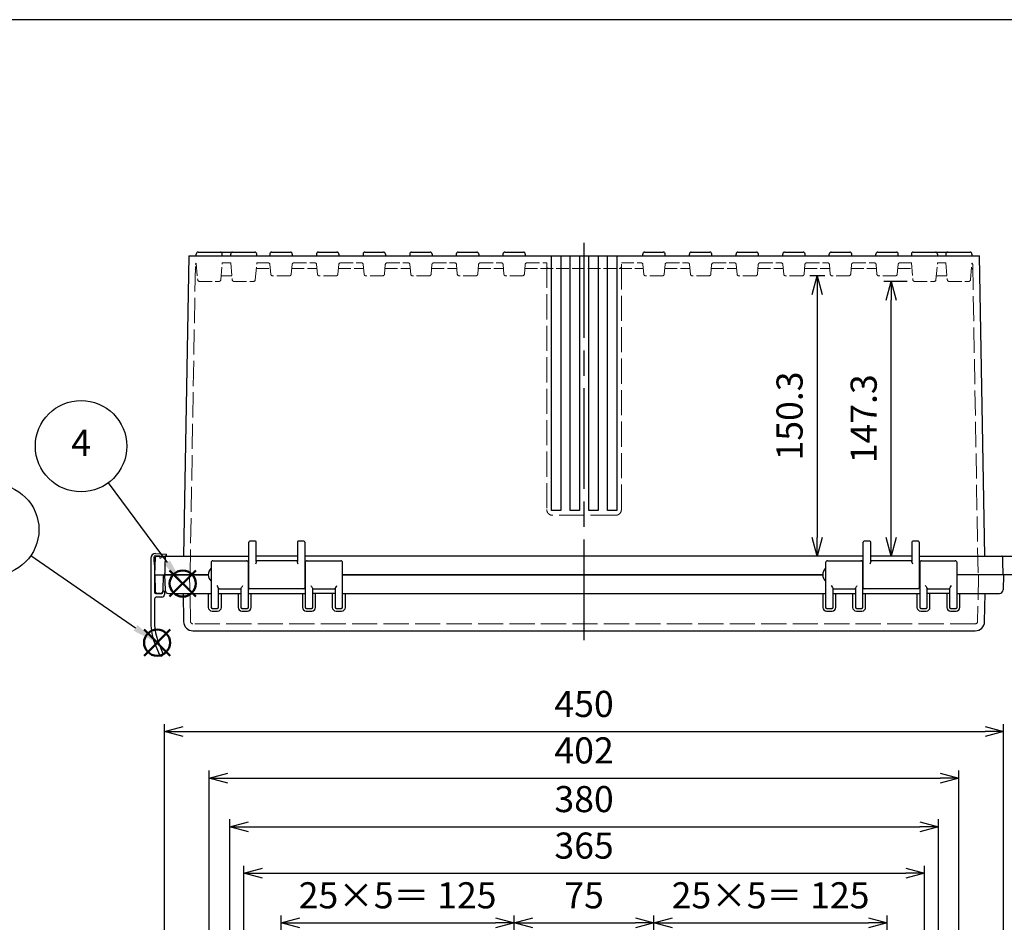
# Model space of a CAD drawing. Units: millimetres. Extents: x 0 to 3677, y 0 to 1260.
# Drawn here: x 313 to 841, y 776 to 1260 of the extents above; entities that cross this region are included whole.
import ezdxf

# ---------------------------------------------------------------- set-up
doc = ezdxf.new("R2010")
doc.units = ezdxf.units.MM
doc.header["$LTSCALE"] = 4.5
doc.linetypes.add('AM_ISO02W050x2', pattern=[3.75, 3, -0.75])
doc.linetypes.add('AM_ISO08W050', pattern=[18, 12, -1.5, 3, -1.5])
doc.layers.add('AM_12', color=7, linetype='Continuous', lineweight=50, plot=False)
for name, color, linetype, lineweight in [('AM_5', 3, 'Continuous', 25), ('AM_7', 4, 'AM_ISO08W050', 25), ('ﾄｯﾌﾟｶﾊﾞｰ', 7, 'Continuous', 25), ('ﾄｯﾌﾟｶﾊﾞｰ0', 7, 'AM_ISO02W050x2', 13), ('ﾎﾞﾃﾞｨｰ', 2, 'Continuous', 25), ('ﾎﾞﾃﾞｨｰ0', 2, 'AM_ISO02W050x2', 13), ('ﾙｰﾌ', 7, 'Continuous', 25), ('ﾙｰﾌ0', 7, 'AM_ISO02W050x2', 13)]:
    doc.layers.add(name, color=color, linetype=linetype, lineweight=lineweight)
doc.styles.add('ACISOTS', font='isocp.shx', dxfattribs={"height": 1, "bigfont": 'extfont.shx'})
doc.styles.get("Standard").update_dxf_attribs({"font": 'ISOCP.SHX', "bigfont": 'EXTFONT.SHX'})
doc.dimstyles.new('AM_ISO$0', dxfattribs={"dimscale": 4.5, "dimtxt": 3.5, "dimasz": 2.5, "dimexe": 1, "dimexo": 1, "dimgap": 1.5, "dimtad": 1, "dimdsep": 46, "dimtxsty": 'STANDARD', "dimblk": 'OPEN30', "dimcen": 0, "dimclrd": 3, "dimclre": 3, "dimclrt": 2, "dimadec": 0, "dimazin": 2, "dimtp": 0.1, "dimtm": 0.1, "dimtfac": 0.71, "dimtmove": 0, "dimatfit": 3, "dimldrblk": 'OPEN30', "dimfxl": 1, "dimlwd": -1, "dimlwe": -1, "dimarcsym": 0})

# ---------------------------------------------------------------- blocks, each defined once
blk = doc.blocks.new('TK-A3')
blk.add_lwpolyline([(0, 0), (403, 0), (403, 280), (0, 280)], close=True)
blk = doc.blocks.new('*S3720')
at = {"layer": 'AM_12', "color": 4}
for p, q in [((1280.97, 664.52), (1294.97, 678.52)), ((1280.97, 678.52), (1294.97, 664.52))]:
    blk.add_line(p, q, dxfattribs=at)
blk.add_circle((1287.97, 671.52), 7, dxfattribs=at)
blk = doc.blocks.new('*S4023')
at = {"layer": 'AM_12', "color": 4}
for p, q in [((190.6, 883.61), (204.6, 897.61)), ((190.6, 897.61), (204.6, 883.61))]:
    blk.add_line(p, q, dxfattribs=at)
blk.add_circle((197.6, 890.61), 7, dxfattribs=at)
blk = doc.blocks.new('*S4225')
at = {"layer": 'AM_5', "color": 3}
blk.add_line((1248.04, 725.49), (1279.64, 682.78), dxfattribs=at)
blk.add_circle((1233.47, 745.18), 24.5, dxfattribs=at)
at = {"layer": 'AM_5', "color": 3, "linetype": 'Continuous'}
blk.add_trace([(1278.16, 681.68), (1281.12, 683.87), (1287.97, 671.52)], dxfattribs=at)
at = {"layer": 'AM_5', "color": 7, "insert": (1233.47, 745.18), "char_height": 14, "attachment_point": 5, "style": 'ACISOTS'}
blk.add_mtext('4', dxfattribs=at)
blk = doc.blocks.new('*S4528')
at = {"layer": 'AM_5', "color": 3}
blk.add_line((129.91, 937.31), (186.08, 898.56), dxfattribs=at)
blk.add_circle((109.74, 951.22), 24.5, dxfattribs=at)
at = {"layer": 'AM_5', "color": 3, "linetype": 'Continuous'}
blk.add_trace([(185.03, 897.04), (187.12, 900.07), (197.6, 890.61)], dxfattribs=at)
at = {"layer": 'AM_5', "color": 7, "insert": (109.74, 951.22), "char_height": 14, "attachment_point": 5, "style": 'ACISOTS'}
blk.add_mtext('3', dxfattribs=at)
blk = doc.blocks.new('_Open30')
at = {"color": 0, "linetype": 'ByBlock', "lineweight": -2}
for p, q in [((-1, 0.268), (0, 0)), ((0, 0), (-1, -0.268)), ((0, 0), (-1, 0))]:
    blk.add_line(p, q, dxfattribs=at)
blk = doc.blocks.new('*D42')
at = {"layer": 'AM_5', "color": 3}
for p, q in [((453.28, 724.39), (453.28, 779.62)), ((578.28, 724.39), (578.28, 779.62)), ((463.28, 775.62), (568.28, 775.62))]:
    blk.add_line(p, q, dxfattribs=at)
at = {"layer": 'Defpoints', "color": 0}
for p in [(578.28, 775.62), (453.28, 720.39), (578.28, 720.39)]:
    blk.add_point(p, dxfattribs=at)
at = {"layer": 'AM_5', "color": 3, "xscale": 10, "yscale": 10, "zscale": 10, "rotation": 180}
blk.add_blockref('_Open30', (453.28, 775.62), dxfattribs=at)
at = {"layer": 'AM_5', "color": 3, "xscale": 10, "yscale": 10, "zscale": 10}
blk.add_blockref('_Open30', (578.28, 775.62), dxfattribs=at)
at = {"layer": 'AM_5', "color": 2, "insert": (515.78, 788.62), "char_height": 14, "attachment_point": 5}
blk.add_mtext('25×5＝ 125', dxfattribs=at)
blk = doc.blocks.new('*D43')
at = {"layer": 'AM_5', "color": 3}
for p, q in [((653.28, 724.39), (653.28, 779.62)), ((778.28, 724.39), (778.28, 779.62)), ((663.28, 775.62), (768.28, 775.62))]:
    blk.add_line(p, q, dxfattribs=at)
at = {"layer": 'Defpoints', "color": 0}
for p in [(778.28, 775.62), (653.28, 720.39), (778.28, 720.39)]:
    blk.add_point(p, dxfattribs=at)
at = {"layer": 'AM_5', "color": 3, "xscale": 10, "yscale": 10, "zscale": 10, "rotation": 180}
blk.add_blockref('_Open30', (653.28, 775.62), dxfattribs=at)
at = {"layer": 'AM_5', "color": 3, "xscale": 10, "yscale": 10, "zscale": 10}
blk.add_blockref('_Open30', (778.28, 775.62), dxfattribs=at)
at = {"layer": 'AM_5', "color": 2, "insert": (715.78, 788.62), "char_height": 14, "attachment_point": 5}
blk.add_mtext('25×5＝ 125', dxfattribs=at)
blk = doc.blocks.new('*D44')
at = {"layer": 'AM_5', "color": 3}
for p, q in [((578.28, 724.39), (578.28, 779.62)), ((653.28, 724.39), (653.28, 779.62)), ((588.28, 775.62), (643.28, 775.62))]:
    blk.add_line(p, q, dxfattribs=at)
at = {"layer": 'Defpoints', "color": 0}
for p in [(653.28, 775.62), (578.28, 720.39), (653.28, 720.39)]:
    blk.add_point(p, dxfattribs=at)
at = {"layer": 'AM_5', "color": 3, "xscale": 10, "yscale": 10, "zscale": 10, "rotation": 180}
blk.add_blockref('_Open30', (578.28, 775.62), dxfattribs=at)
at = {"layer": 'AM_5', "color": 3, "xscale": 10, "yscale": 10, "zscale": 10}
blk.add_blockref('_Open30', (653.28, 775.62), dxfattribs=at)
at = {"layer": 'AM_5', "color": 2, "insert": (615.78, 788.62), "char_height": 14, "attachment_point": 5}
blk.add_mtext('75', dxfattribs=at)
blk = doc.blocks.new('*D45')
at = {"layer": 'AM_5', "color": 3}
for p, q in [((433.28, 724.39), (433.28, 806.29)), ((798.28, 724.39), (798.28, 806.29)), ((443.28, 802.29), (788.28, 802.29))]:
    blk.add_line(p, q, dxfattribs=at)
at = {"layer": 'Defpoints', "color": 0}
for p in [(798.28, 802.29), (433.28, 720.39), (798.28, 720.39)]:
    blk.add_point(p, dxfattribs=at)
at = {"layer": 'AM_5', "color": 3, "xscale": 10, "yscale": 10, "zscale": 10, "rotation": 180}
blk.add_blockref('_Open30', (433.28, 802.29), dxfattribs=at)
at = {"layer": 'AM_5', "color": 3, "xscale": 10, "yscale": 10, "zscale": 10}
blk.add_blockref('_Open30', (798.28, 802.29), dxfattribs=at)
at = {"layer": 'AM_5', "color": 2, "insert": (615.78, 815.29), "char_height": 14, "attachment_point": 5}
blk.add_mtext('365', dxfattribs=at)
blk = doc.blocks.new('*D46')
at = {"layer": 'AM_5', "color": 3}
for p, q in [((425.78, 699.89), (425.78, 831.23)), ((805.78, 699.89), (805.78, 831.23)), ((435.78, 827.23), (795.78, 827.23))]:
    blk.add_line(p, q, dxfattribs=at)
at = {"layer": 'Defpoints', "color": 0}
for p in [(805.78, 827.23), (425.78, 695.89), (805.78, 695.89)]:
    blk.add_point(p, dxfattribs=at)
at = {"layer": 'AM_5', "color": 3, "xscale": 10, "yscale": 10, "zscale": 10, "rotation": 180}
blk.add_blockref('_Open30', (425.78, 827.23), dxfattribs=at)
at = {"layer": 'AM_5', "color": 3, "xscale": 10, "yscale": 10, "zscale": 10}
blk.add_blockref('_Open30', (805.78, 827.23), dxfattribs=at)
at = {"layer": 'AM_5', "color": 2, "insert": (615.78, 840.23), "char_height": 14, "attachment_point": 5}
blk.add_mtext('380', dxfattribs=at)
blk = doc.blocks.new('*D47')
at = {"layer": 'AM_5', "color": 3}
for p, q in [((414.78, 738.39), (414.78, 857.33)), ((816.78, 738.39), (816.78, 857.33)), ((424.78, 853.33), (806.78, 853.33))]:
    blk.add_line(p, q, dxfattribs=at)
at = {"layer": 'Defpoints', "color": 0}
for p in [(816.78, 853.33), (414.78, 734.39), (816.78, 734.39)]:
    blk.add_point(p, dxfattribs=at)
at = {"layer": 'AM_5', "color": 3, "xscale": 10, "yscale": 10, "zscale": 10, "rotation": 180}
blk.add_blockref('_Open30', (414.78, 853.33), dxfattribs=at)
at = {"layer": 'AM_5', "color": 3, "xscale": 10, "yscale": 10, "zscale": 10}
blk.add_blockref('_Open30', (816.78, 853.33), dxfattribs=at)
at = {"layer": 'AM_5', "color": 2, "insert": (615.78, 866.33), "char_height": 14, "attachment_point": 5}
blk.add_mtext('402', dxfattribs=at)
blk = doc.blocks.new('*D48')
at = {"layer": 'AM_5', "color": 3}
for p, q in [((390.78, 743.39), (390.78, 882.26)), ((840.78, 743.39), (840.78, 882.26)), ((400.78, 878.26), (830.78, 878.26))]:
    blk.add_line(p, q, dxfattribs=at)
at = {"layer": 'Defpoints', "color": 0}
for p in [(840.78, 878.26), (390.78, 739.39), (840.78, 739.39)]:
    blk.add_point(p, dxfattribs=at)
at = {"layer": 'AM_5', "color": 3, "xscale": 10, "yscale": 10, "zscale": 10, "rotation": 180}
blk.add_blockref('_Open30', (390.78, 878.26), dxfattribs=at)
at = {"layer": 'AM_5', "color": 3, "xscale": 10, "yscale": 10, "zscale": 10}
blk.add_blockref('_Open30', (840.78, 878.26), dxfattribs=at)
at = {"layer": 'AM_5', "color": 2, "insert": (615.78, 891.26), "char_height": 14, "attachment_point": 5}
blk.add_mtext('450', dxfattribs=at)
blk = doc.blocks.new('*D66')
at = {"layer": 'AM_5', "color": 3}
for p, q in [((744.81, 1122.63), (736.78, 1122.63)), ((740.78, 1112.63), (740.78, 982.33)), ((761.53, 972.33), (736.78, 972.33))]:
    blk.add_line(p, q, dxfattribs=at)
at = {"layer": 'Defpoints', "color": 0}
for p in [(748.81, 1122.63), (740.78, 972.33), (765.53, 972.33)]:
    blk.add_point(p, dxfattribs=at)
at = {"layer": 'AM_5', "color": 3, "xscale": 10, "yscale": 10, "zscale": 10}
for p, rotation in [((740.78, 1122.63), 90), ((740.78, 972.33), 270)]:
    blk.add_blockref('_Open30', p, dxfattribs=dict(at, rotation=rotation))
at = {"layer": 'AM_5', "color": 2, "insert": (727.78, 1047.48), "char_height": 14, "attachment_point": 5, "rotation": 90}
blk.add_mtext('150.3', dxfattribs=at)
blk = doc.blocks.new('*D35')
at = {"layer": 'AM_5', "color": 3}
for p, q in [((789.07, 1119.63), (776.53, 1119.63)), ((780.53, 982.33), (780.53, 1109.63)), ((787.53, 972.33), (776.53, 972.33))]:
    blk.add_line(p, q, dxfattribs=at)
at = {"layer": 'Defpoints', "color": 0}
for p in [(780.53, 1119.63), (793.07, 1119.63), (791.53, 972.33)]:
    blk.add_point(p, dxfattribs=at)
at = {"layer": 'AM_5', "color": 3, "xscale": 10, "yscale": 10, "zscale": 10}
for p, rotation in [((780.53, 1119.63), 90), ((780.53, 972.33), 270)]:
    blk.add_blockref('_Open30', p, dxfattribs=dict(at, rotation=rotation))
at = {"layer": 'AM_5', "color": 2, "insert": (767.53, 1045.98), "char_height": 14, "attachment_point": 5, "rotation": 90}
blk.add_mtext('147.3', dxfattribs=at)

msp = doc.modelspace()

# ---------------------------------------------------------------- linework, layer by layer
at = {"layer": 'AM_7'}
msp.add_line((615.783, 927.327), (615.783, 1140.327), dxfattribs=at)
at = {"layer": 'ﾄｯﾌﾟｶﾊﾞｰ'}
for p, q in [((415.783, 968.827), (415.783, 944.827)), ((416.783, 969.827), (434.783, 969.827)), ((435.783, 944.827), (435.783, 968.827)), ((466.283, 968.827), (466.283, 944.827)), ((467.283, 969.827), (485.283, 969.827)), ((486.283, 944.827), (486.283, 968.827)), ((745.283, 968.827), (745.283, 944.827)), ((746.283, 969.827), (764.283, 969.827)), ((765.283, 944.827), (765.283, 968.827)), ((795.783, 968.827), (795.783, 944.827)), ((796.783, 969.827), (814.783, 969.827)), ((815.783, 944.827), (815.783, 968.827)), ((414.283, 962.327), (390.783, 962.327)), ((390.783, 962.327), (391.065, 954.257)), ((743.783, 962.327), (486.283, 962.327)), ((840.783, 962.327), (815.783, 962.327)), ((840.783, 962.327), (840.501, 954.257)), ((393.064, 952.327), (415.783, 952.327)), ((400.757, 952.327), (401.02, 937.24)), ((414.283, 952.327), (414.283, 944.853)), ((419.783, 944.827), (419.783, 954.943)), ((419.783, 954.827), (431.783, 954.827)), ((419.783, 952.327), (431.783, 952.327)), ((421.283, 944.853), (421.283, 952.327)), ((430.283, 952.327), (430.283, 944.853)), ((431.783, 954.943), (431.783, 944.827)), ((435.783, 952.327), (466.283, 952.327)), ((437.283, 944.853), (437.283, 952.327)), ((464.783, 952.327), (464.783, 944.853)), ((470.283, 944.827), (470.283, 954.943)), ((470.283, 954.827), (482.283, 954.827)), ((482.283, 952.327), (470.283, 952.327)), ((471.783, 944.853), (471.783, 952.327)), ((480.783, 952.327), (480.783, 944.853)), ((482.283, 954.943), (482.283, 944.827)), ((486.283, 952.327), (745.283, 952.327)), ((487.783, 944.853), (487.783, 952.327)), ((743.783, 952.327), (743.783, 944.853)), ((749.283, 944.827), (749.283, 954.943)), ((749.283, 954.827), (761.283, 954.827)), ((749.283, 952.327), (761.283, 952.327)), ((750.783, 944.853), (750.783, 952.327)), ((759.783, 952.327), (759.783, 944.853)), ((761.283, 954.943), (761.283, 944.827)), ((765.283, 952.327), (795.783, 952.327)), ((766.783, 944.853), (766.783, 952.327)), ((794.283, 952.327), (794.283, 944.853)), ((799.783, 944.827), (799.783, 954.943)), ((799.783, 954.827), (811.783, 954.827)), ((811.783, 952.327), (799.783, 952.327)), ((801.283, 944.853), (801.283, 952.327)), ((810.283, 952.327), (810.283, 944.853)), ((811.783, 954.943), (811.783, 944.827)), ((815.783, 952.327), (838.502, 952.327)), ((817.283, 944.853), (817.283, 952.327)), ((830.546, 937.24), (830.809, 952.327)), ((416.462, 944.327), (416.283, 944.327)), ((416.283, 942.853), (419.283, 942.853)), ((416.462, 944.327), (419.104, 944.327)), ((419.283, 944.327), (419.104, 944.327)), ((432.462, 944.327), (432.283, 944.327)), ((432.283, 942.853), (435.283, 942.853)), ((432.462, 944.327), (435.104, 944.327)), ((435.283, 944.327), (435.104, 944.327)), ((466.962, 944.327), (466.783, 944.327)), ((466.783, 942.853), (469.783, 942.853)), ((466.962, 944.327), (469.604, 944.327)), ((469.783, 944.327), (469.604, 944.327)), ((482.962, 944.327), (482.783, 944.327)), ((482.783, 942.853), (485.783, 942.853)), ((482.962, 944.327), (485.604, 944.327)), ((485.783, 944.327), (485.604, 944.327)), ((745.962, 944.327), (745.783, 944.327)), ((745.783, 942.853), (748.783, 942.853)), ((745.962, 944.327), (748.604, 944.327)), ((748.783, 944.327), (748.604, 944.327)), ((761.962, 944.327), (761.783, 944.327)), ((761.783, 942.853), (764.783, 942.853)), ((761.962, 944.327), (764.604, 944.327)), ((764.783, 944.327), (764.604, 944.327)), ((796.462, 944.327), (796.283, 944.327)), ((796.283, 942.853), (799.283, 942.853)), ((796.462, 944.327), (799.104, 944.327)), ((799.283, 944.327), (799.104, 944.327)), ((812.462, 944.327), (812.283, 944.327)), ((812.283, 942.853), (815.283, 942.853)), ((812.462, 944.327), (815.104, 944.327)), ((815.283, 944.327), (815.104, 944.327)), ((406.02, 932.327), (825.546, 932.327))]:
    msp.add_line(p, q, dxfattribs=at)
for centre, radius, start, end in [((416.783, 968.827), 1, 90, 180), ((434.783, 968.827), 1, 0, 90), ((467.283, 968.827), 1, 90, 180), ((485.283, 968.827), 1, 0, 90), ((746.283, 968.827), 1, 90, 180), ((764.283, 968.827), 1, 0, 90), ((796.783, 968.827), 1, 90, 180), ((814.783, 968.827), 1, 0, 90), ((393.064, 954.327), 2, 182, 270), ((838.502, 954.327), 2, 270, 358), ((416.283, 944.853), 2, 180, 270), ((416.283, 944.827), 0.5, 180, 270), ((419.283, 944.853), 2, 270, 0), ((419.283, 944.827), 0.5, 270, 0), ((432.283, 944.853), 2, 180, 270), ((432.283, 944.827), 0.5, 180, 270), ((435.283, 944.853), 2, 270, 0), ((435.283, 944.827), 0.5, 270, 0), ((466.783, 944.853), 2, 180, 270), ((466.783, 944.827), 0.5, 180, 270), ((469.783, 944.853), 2, 270, 0), ((469.783, 944.827), 0.5, 270, 0), ((482.783, 944.853), 2, 180, 270), ((482.783, 944.827), 0.5, 180, 270), ((485.783, 944.853), 2, 270, 0), ((485.783, 944.827), 0.5, 270, 0), ((745.783, 944.853), 2, 180, 270), ((745.783, 944.827), 0.5, 180, 270), ((748.783, 944.853), 2, 270, 0), ((748.783, 944.827), 0.5, 270, 0), ((761.783, 944.853), 2, 180, 270), ((761.783, 944.827), 0.5, 180, 270), ((764.783, 944.853), 2, 270, 0), ((764.783, 944.827), 0.5, 270, 0), ((796.283, 944.853), 2, 180, 270), ((796.283, 944.827), 0.5, 180, 270), ((799.283, 944.853), 2, 270, 0), ((799.283, 944.827), 0.5, 270, 0), ((812.283, 944.853), 2, 180, 270), ((812.283, 944.827), 0.5, 180, 270), ((815.283, 944.853), 2, 270, 0), ((815.283, 944.827), 0.5, 270, 0), ((406.02, 937.327), 5, 181, 270), ((825.546, 937.327), 5, 270, 359)]:
    msp.add_arc(centre, radius, start, end, dxfattribs=at)
for points, knots in [([(418.783, 956.582), (419.005, 956.191), (419.248, 955.827), (419.635, 955.259), (419.783, 955.056), (419.783, 954.943)], [0, 0, 0, 0, 0.19405136, 0.19405136, 0.38810271, 0.38810271, 0.38810271, 0.38810271]), ([(431.783, 954.943), (431.783, 955.044), (431.921, 955.246), (432.169, 955.608), (432.285, 955.777), (432.533, 956.159), (432.664, 956.372), (432.783, 956.582)], [0.80488616, 0.80488616, 0.80488616, 0.80488616, 0.97862686, 0.97862686, 1.08296443, 1.08296443, 1.18730201, 1.18730201, 1.18730201, 1.18730201]), ([(469.283, 956.582), (469.402, 956.372), (469.533, 956.159), (469.781, 955.777), (469.897, 955.608), (470.145, 955.246), (470.283, 955.044), (470.283, 954.943)], [0, 0, 0, 0, 0.10433758, 0.10433758, 0.20867516, 0.20867516, 0.38241585, 0.38241585, 0.38241585, 0.38241585]), ([(482.283, 954.943), (482.283, 955.056), (482.431, 955.259), (482.818, 955.827), (483.061, 956.191), (483.283, 956.582)], [0.7991993, 0.7991993, 0.7991993, 0.7991993, 0.99325066, 0.99325066, 1.18730201, 1.18730201, 1.18730201, 1.18730201]), ([(748.283, 956.582), (748.505, 956.191), (748.748, 955.827), (749.135, 955.259), (749.283, 955.056), (749.283, 954.943)], [0, 0, 0, 0, 0.19405136, 0.19405136, 0.38810271, 0.38810271, 0.38810271, 0.38810271]), ([(761.283, 954.943), (761.283, 955.044), (761.421, 955.246), (761.669, 955.608), (761.785, 955.777), (762.033, 956.159), (762.164, 956.372), (762.283, 956.582)], [0.80488616, 0.80488616, 0.80488616, 0.80488616, 0.97862686, 0.97862686, 1.08296443, 1.08296443, 1.18730201, 1.18730201, 1.18730201, 1.18730201]), ([(798.783, 956.582), (798.902, 956.372), (799.033, 956.159), (799.281, 955.777), (799.397, 955.608), (799.645, 955.246), (799.783, 955.044), (799.783, 954.943)], [0, 0, 0, 0, 0.10433758, 0.10433758, 0.20867516, 0.20867516, 0.38241585, 0.38241585, 0.38241585, 0.38241585]), ([(811.783, 954.943), (811.783, 955.056), (811.931, 955.259), (812.318, 955.827), (812.561, 956.191), (812.783, 956.582)], [0.80488616, 0.80488616, 0.80488616, 0.80488616, 0.99893752, 0.99893752, 1.19298888, 1.19298888, 1.19298888, 1.19298888])]:
    msp.add_open_spline(points, degree=3, knots=knots, dxfattribs=at)
at = {"layer": 'ﾄｯﾌﾟｶﾊﾞｰ0'}
for p, q in [((404.72, 937.304), (404.283, 962.327)), ((827.283, 962.327), (826.846, 937.304)), ((825.546, 936.027), (406.02, 936.027))]:
    msp.add_line(p, q, dxfattribs=at)
for centre, start, end in [((406.02, 937.327), 181, 270), ((825.546, 937.327), 270, 359)]:
    msp.add_arc(centre, 1.3, start, end, dxfattribs=at)
at = {"layer": 'ﾎﾞﾃﾞｨｰ'}
for p, q in [((408.783, 1135.327), (420.783, 1135.327)), ((420.783, 1135.327), (427.283, 1135.327)), ((427.283, 1135.327), (439.283, 1135.327)), ((448.283, 1135.327), (458.283, 1135.327)), ((473.283, 1135.327), (483.283, 1135.327)), ((498.283, 1135.327), (508.283, 1135.327)), ((523.283, 1135.327), (533.283, 1135.327)), ((548.283, 1135.327), (558.283, 1135.327)), ((573.283, 1135.327), (583.283, 1135.327)), ((648.283, 1135.327), (658.283, 1135.327)), ((673.283, 1135.327), (683.283, 1135.327)), ((698.283, 1135.327), (708.283, 1135.327)), ((723.283, 1135.327), (733.283, 1135.327)), ((748.283, 1135.327), (758.283, 1135.327)), ((773.283, 1135.327), (783.283, 1135.327)), ((792.283, 1135.327), (804.283, 1135.327)), ((804.283, 1135.327), (810.783, 1135.327)), ((810.783, 1135.327), (822.783, 1135.327)), ((403.75, 1133.327), (400.957, 972.327)), ((403.75, 1133.327), (827.816, 1133.327)), ((407.783, 1133.327), (407.783, 1134.327)), ((421.783, 1133.327), (421.783, 1134.327)), ((426.283, 1133.327), (426.283, 1134.327)), ((440.283, 1133.327), (440.283, 1134.327)), ((447.283, 1134.327), (447.283, 1133.327)), ((459.283, 1134.327), (459.283, 1133.327)), ((472.283, 1134.327), (472.283, 1133.327)), ((484.283, 1134.327), (484.283, 1133.327)), ((497.283, 1134.327), (497.283, 1133.327)), ((509.283, 1134.327), (509.283, 1133.327)), ((522.283, 1134.327), (522.283, 1133.327)), ((534.283, 1134.327), (534.283, 1133.327)), ((547.283, 1134.327), (547.283, 1133.327)), ((559.283, 1134.327), (559.283, 1133.327)), ((572.283, 1134.327), (572.283, 1133.327)), ((584.283, 1134.327), (584.283, 1133.327)), ((598.283, 996.848), (598.283, 1133.327)), ((603.283, 1133.327), (603.283, 996.848)), ((608.283, 996.848), (608.283, 1133.327)), ((613.283, 1133.327), (613.283, 996.848)), ((618.283, 996.848), (618.283, 1133.327)), ((623.283, 1133.327), (623.283, 996.848)), ((628.283, 996.848), (628.283, 1133.327)), ((633.283, 1133.327), (633.283, 996.848)), ((647.283, 1133.327), (647.283, 1134.327)), ((659.283, 1133.327), (659.283, 1134.327)), ((672.283, 1133.327), (672.283, 1134.327)), ((684.283, 1133.327), (684.283, 1134.327)), ((697.283, 1133.327), (697.283, 1134.327)), ((709.283, 1133.327), (709.283, 1134.327)), ((722.283, 1133.327), (722.283, 1134.327)), ((734.283, 1133.327), (734.283, 1134.327)), ((747.283, 1133.327), (747.283, 1134.327)), ((759.283, 1133.327), (759.283, 1134.327)), ((772.283, 1133.327), (772.283, 1134.327)), ((784.283, 1133.327), (784.283, 1134.327)), ((791.283, 1134.327), (791.283, 1133.327)), ((805.283, 1134.327), (805.283, 1133.327)), ((809.783, 1134.327), (809.783, 1133.327)), ((823.783, 1134.327), (823.783, 1133.327)), ((830.609, 972.327), (827.816, 1133.327)), ((603.283, 996.848), (598.283, 996.848)), ((613.283, 996.848), (608.283, 996.848)), ((623.283, 996.848), (618.283, 996.848)), ((633.283, 996.848), (628.283, 996.848)), ((436.033, 955.327), (436.033, 979.827)), ((439.533, 980.327), (436.533, 980.327)), ((440.033, 969.42), (440.033, 979.827)), ((462.033, 979.827), (462.033, 969.42)), ((465.533, 980.327), (462.533, 980.327)), ((466.033, 979.827), (466.033, 955.327)), ((765.533, 955.327), (765.533, 979.827)), ((769.033, 980.327), (766.033, 980.327)), ((769.533, 969.42), (769.533, 979.827)), ((791.533, 979.827), (791.533, 969.42)), ((795.033, 980.327), (792.033, 980.327)), ((795.533, 979.827), (795.533, 955.327)), ((385.583, 962.327), (385.915, 971.845)), ((386.415, 972.327), (436.033, 972.327)), ((462.033, 972.327), (440.033, 972.327)), ((765.533, 972.327), (466.033, 972.327)), ((791.533, 972.327), (769.533, 972.327)), ((795.533, 972.327), (845.151, 972.327)), ((462.033, 969.827), (440.033, 969.827)), ((791.533, 969.827), (769.533, 969.827)), ((385.583, 962.327), (414.283, 962.327)), ((385.583, 962.327), (385.704, 953.806)), ((390.083, 962.327), (389.962, 953.806)), ((435.783, 964.827), (436.033, 964.827)), ((466.033, 964.827), (466.283, 964.827)), ((486.283, 962.327), (743.783, 962.327)), ((765.283, 964.827), (765.533, 964.827)), ((795.533, 964.827), (795.783, 964.827)), ((845.983, 962.327), (815.783, 962.327)), ((435.783, 959.827), (436.033, 959.827)), ((466.033, 959.827), (466.283, 959.827)), ((765.283, 959.827), (765.533, 959.827)), ((795.533, 959.827), (795.783, 959.827)), ((388.462, 952.327), (387.204, 952.327)), ((465.533, 954.827), (436.533, 954.827)), ((795.033, 954.827), (766.033, 954.827))]:
    msp.add_line(p, q, dxfattribs=at)
for centre, radius, start, end in [((408.783, 1134.327), 1, 90, 180), ((420.783, 1134.327), 1, 0, 90), ((427.283, 1134.327), 1, 90, 180), ((439.283, 1134.327), 1, 0, 90), ((448.283, 1134.327), 1, 90, 180), ((458.283, 1134.327), 1, 0, 90), ((473.283, 1134.327), 1, 90, 180), ((483.283, 1134.327), 1, 0, 90), ((498.283, 1134.327), 1, 90, 180), ((508.283, 1134.327), 1, 0, 90), ((523.283, 1134.327), 1, 90, 180), ((533.283, 1134.327), 1, 0, 90), ((548.283, 1134.327), 1, 90, 180), ((558.283, 1134.327), 1, 0, 90), ((573.283, 1134.327), 1, 90, 180), ((583.283, 1134.327), 1, 0, 90), ((648.283, 1134.327), 1, 90, 180), ((658.283, 1134.327), 1, 0, 90), ((673.283, 1134.327), 1, 90, 180), ((683.283, 1134.327), 1, 0, 90), ((698.283, 1134.327), 1, 90, 180), ((708.283, 1134.327), 1, 0, 90), ((723.283, 1134.327), 1, 90, 180), ((733.283, 1134.327), 1, 0, 90), ((748.283, 1134.327), 1, 90, 180), ((758.283, 1134.327), 1, 0, 90), ((773.283, 1134.327), 1, 90, 180), ((783.283, 1134.327), 1, 0, 90), ((792.283, 1134.327), 1, 90, 180), ((804.283, 1134.327), 1, 0, 90), ((810.783, 1134.327), 1, 90, 180), ((822.783, 1134.327), 1, 0, 90), ((436.533, 979.827), 0.5, 90, 180), ((439.533, 979.827), 0.5, 0, 90), ((462.533, 979.827), 0.5, 90, 180), ((465.533, 979.827), 0.5, 0, 90), ((766.033, 979.827), 0.5, 90, 180), ((769.033, 979.827), 0.5, 0, 90), ((792.033, 979.827), 0.5, 90, 180), ((795.033, 979.827), 0.5, 0, 90), ((386.415, 971.827), 0.5, 90, 178), ((419.116, 962.327), 4.833, 136.49815, 223.50185), ((415.683, 965.585), 0.1, 0, 136.49815), ((748.616, 962.327), 4.833, 136.49815, 223.50185), ((745.183, 965.585), 0.1, 0, 136.49815), ((415.683, 959.069), 0.1, 223.50185, 0), ((745.183, 959.069), 0.1, 223.50185, 0), ((387.204, 953.827), 1.5, 180.81314, 270), ((388.462, 953.827), 1.5, 270, 359.18686), ((436.533, 955.327), 0.5, 180, 270), ((465.533, 955.327), 0.5, 270, 0), ((766.033, 955.327), 0.5, 180, 270), ((795.033, 955.327), 0.5, 270, 0)]:
    msp.add_arc(centre, radius, start, end, dxfattribs=at)
for points in [[(391.039, 962.327), (391.173, 967.152), (391.307, 971.845)], [(840.527, 962.327), (840.393, 967.152), (840.259, 971.845)]]:
    msp.add_open_spline(points, degree=2, dxfattribs=at)
for points, knots in [([(391.307, 971.845), (391.309, 971.896), (391.317, 971.945), (391.345, 972.045), (391.367, 972.092), (391.426, 972.185), (391.466, 972.226), (391.542, 972.28), (391.576, 972.297), (391.648, 972.321), (391.685, 972.327), (391.724, 972.327), (391.724, 972.327), (391.725, 972.327)], [0, 0, 0, 0, 0.015375497, 0.015375497, 0.032745437, 0.032745437, 0.054708974, 0.054708974, 0.071320263, 0.071320263, 0.088483996, 0.088483996, 0.088896556, 0.088896556, 0.088896556, 0.088896556]), ([(840.259, 971.845), (840.257, 971.896), (840.249, 971.945), (840.221, 972.045), (840.199, 972.092), (840.14, 972.185), (840.1, 972.226), (840.024, 972.28), (839.99, 972.297), (839.918, 972.321), (839.881, 972.327), (839.842, 972.327), (839.842, 972.327), (839.841, 972.327)], [-0.089162051, -0.089162051, -0.089162051, -0.089162051, -0.073668732, -0.073668732, -0.056165685, -0.056165685, -0.034033841, -0.034033841, -0.01729526, -0.01729526, 0, 0, 0.000415721, 0.000415721, 0.000415721, 0.000415721]), ([(440.033, 969.42), (440.033, 969.29), (439.964, 969.097), (439.794, 968.683), (439.652, 968.37), (439.533, 968.072)], [-0.2636289, -0.2636289, -0.2636289, -0.2636289, -0.14331405, -0.14331405, 0, 0, 0, 0]), ([(462.533, 968.072), (462.414, 968.37), (462.272, 968.683), (462.102, 969.097), (462.033, 969.29), (462.033, 969.42)], [0, 0, 0, 0, 0.14331405, 0.14331405, 0.2636289, 0.2636289, 0.2636289, 0.2636289]), ([(769.533, 969.42), (769.533, 969.29), (769.464, 969.097), (769.294, 968.683), (769.152, 968.37), (769.033, 968.072)], [0.52721066, 0.52721066, 0.52721066, 0.52721066, 0.64752551, 0.64752551, 0.79083957, 0.79083957, 0.79083957, 0.79083957]), ([(792.033, 968.072), (791.922, 968.348), (791.8, 968.619), (791.606, 969.083), (791.533, 969.276), (791.533, 969.42)], [0, 0, 0, 0, 0.13280734, 0.13280734, 0.26561469, 0.26561469, 0.26561469, 0.26561469])]:
    msp.add_open_spline(points, degree=3, knots=knots, dxfattribs=at)
at = {"layer": 'ﾎﾞﾃﾞｨｰ0'}
for p, q in [((404.483, 962.327), (407.369, 1128.644)), ((595.783, 1129.627), (595.783, 997.252)), ((635.783, 997.252), (635.783, 1129.627)), ((824.197, 1128.644), (827.083, 962.327)), ((632.783, 994.252), (598.783, 994.252))]:
    msp.add_line(p, q, dxfattribs=at)
at = {"layer": 'ﾎﾞﾃﾞｨｰ0', "ltscale": 0.5}
for p, q in [((407.799, 1129.449), (408.578, 1120.54)), ((420.988, 1120.54), (421.783, 1129.627)), ((421.783, 1129.627), (426.283, 1129.627)), ((426.283, 1129.627), (427.078, 1120.54)), ((439.488, 1120.54), (440.283, 1129.627)), ((440.021, 1126.627), (447.545, 1126.627)), ((440.283, 1129.627), (446.367, 1129.627)), ((447.363, 1128.714), (447.816, 1123.54)), ((458.75, 1123.54), (459.203, 1128.714)), ((459.021, 1126.627), (472.545, 1126.627)), ((460.199, 1129.627), (471.367, 1129.627)), ((472.363, 1128.714), (472.816, 1123.54)), ((483.75, 1123.54), (484.203, 1128.714)), ((484.021, 1126.627), (497.545, 1126.627)), ((485.199, 1129.627), (496.367, 1129.627)), ((497.363, 1128.714), (497.816, 1123.54)), ((508.75, 1123.54), (509.203, 1128.714)), ((509.021, 1126.627), (522.545, 1126.627)), ((510.199, 1129.627), (521.367, 1129.627)), ((522.363, 1128.714), (522.816, 1123.54)), ((533.75, 1123.54), (534.203, 1128.714)), ((534.021, 1126.627), (547.545, 1126.627)), ((535.199, 1129.627), (546.367, 1129.627)), ((547.363, 1128.714), (547.816, 1123.54)), ((558.75, 1123.54), (559.203, 1128.714)), ((559.021, 1126.627), (572.545, 1126.627)), ((560.199, 1129.627), (571.367, 1129.627)), ((572.363, 1128.714), (572.816, 1123.54)), ((583.75, 1123.54), (584.203, 1128.714)), ((584.021, 1126.627), (647.545, 1126.627)), ((585.199, 1129.627), (595.783, 1129.627)), ((635.783, 1129.627), (646.367, 1129.627)), ((647.363, 1128.714), (647.816, 1123.54)), ((658.75, 1123.54), (659.203, 1128.714)), ((659.021, 1126.627), (672.545, 1126.627)), ((660.199, 1129.627), (671.367, 1129.627)), ((672.363, 1128.714), (672.816, 1123.54)), ((683.75, 1123.54), (684.203, 1128.714)), ((684.021, 1126.627), (697.545, 1126.627)), ((685.199, 1129.627), (696.367, 1129.627)), ((697.363, 1128.714), (697.816, 1123.54)), ((708.75, 1123.54), (709.203, 1128.714)), ((709.021, 1126.627), (722.545, 1126.627)), ((710.199, 1129.627), (721.367, 1129.627)), ((722.363, 1128.714), (722.816, 1123.54)), ((733.75, 1123.54), (734.203, 1128.714)), ((734.021, 1126.627), (747.545, 1126.627)), ((735.199, 1129.627), (746.367, 1129.627)), ((747.363, 1128.714), (747.816, 1123.54)), ((758.75, 1123.54), (759.203, 1128.714)), ((759.021, 1126.627), (772.545, 1126.627)), ((760.199, 1129.627), (771.367, 1129.627)), ((772.363, 1128.714), (772.816, 1123.54)), ((783.75, 1123.54), (784.203, 1128.714)), ((784.021, 1126.627), (791.545, 1126.627)), ((785.199, 1129.627), (791.283, 1129.627)), ((791.283, 1129.627), (792.078, 1120.54)), ((804.488, 1120.54), (805.283, 1129.627)), ((805.283, 1129.627), (809.783, 1129.627)), ((809.783, 1129.627), (810.578, 1120.54)), ((822.988, 1120.54), (823.767, 1129.449)), ((409.574, 1119.627), (419.992, 1119.627)), ((426.895, 1122.627), (421.312, 1122.627)), ((428.074, 1119.627), (438.492, 1119.627)), ((457.754, 1122.627), (448.812, 1122.627)), ((482.754, 1122.627), (473.812, 1122.627)), ((507.754, 1122.627), (498.812, 1122.627)), ((532.754, 1122.627), (523.812, 1122.627)), ((557.754, 1122.627), (548.812, 1122.627)), ((582.754, 1122.627), (573.812, 1122.627)), ((657.754, 1122.627), (648.812, 1122.627)), ((682.754, 1122.627), (673.812, 1122.627)), ((707.754, 1122.627), (698.812, 1122.627)), ((732.754, 1122.627), (723.812, 1122.627)), ((757.754, 1122.627), (748.812, 1122.627)), ((782.754, 1122.627), (773.812, 1122.627)), ((793.074, 1119.627), (803.492, 1119.627)), ((804.671, 1122.627), (810.254, 1122.627)), ((811.574, 1119.627), (821.992, 1119.627))]:
    msp.add_line(p, q, dxfattribs=at)
at = {"layer": 'ﾎﾞﾃﾞｨｰ0'}
for centre, start, end in [((408.316, 1125.627), 105.53123, 179.00601), ((408.368, 1128.627), 124.74171, 179.00601), ((823.25, 1125.627), 0.99399, 74.46877), ((823.198, 1128.627), 0.99399, 55.25829), ((409.574, 1120.627), 185, 270), ((419.992, 1120.627), 270, 355), ((428.074, 1120.627), 185.00005, 270), ((438.492, 1120.627), 270, 355), ((793.074, 1120.627), 185.00005, 270), ((803.492, 1120.627), 270, 355), ((811.574, 1120.627), 185, 270), ((821.992, 1120.627), 270, 355)]:
    msp.add_arc(centre, 1, start, end, dxfattribs=at)
at = {"layer": 'ﾎﾞﾃﾞｨｰ0', "ltscale": 0.5}
for centre, start, end in [((446.367, 1128.627), 5, 90), ((460.199, 1128.627), 90, 175), ((471.367, 1128.627), 5, 90), ((485.199, 1128.627), 90, 175), ((496.367, 1128.627), 5, 90), ((510.199, 1128.627), 90, 175), ((521.367, 1128.627), 5, 90), ((535.199, 1128.627), 90, 175), ((546.367, 1128.627), 5, 90), ((560.199, 1128.627), 90, 175), ((571.367, 1128.627), 5, 90), ((585.199, 1128.627), 90, 175), ((596.783, 1127.627), 180, 270), ((634.783, 1127.627), 270, 0), ((646.367, 1128.627), 5, 90), ((660.199, 1128.627), 90, 175), ((671.367, 1128.627), 5, 90), ((685.199, 1128.627), 90, 175), ((696.367, 1128.627), 5, 90), ((710.199, 1128.627), 90, 175), ((721.367, 1128.627), 5, 90), ((735.199, 1128.627), 90, 175), ((746.367, 1128.627), 5, 90), ((760.199, 1128.627), 90, 175), ((771.367, 1128.627), 5, 90), ((785.199, 1128.627), 90, 175), ((421.312, 1123.627), 261.934, 270), ((448.812, 1123.627), 185, 270), ((457.754, 1123.627), 270, 355), ((473.812, 1123.627), 185, 270), ((482.754, 1123.627), 270, 355), ((498.812, 1123.627), 185, 270), ((507.754, 1123.627), 270, 355), ((523.812, 1123.627), 185, 270), ((532.754, 1123.627), 270, 355), ((548.812, 1123.627), 185, 270), ((557.754, 1123.627), 270, 355), ((573.812, 1123.627), 185, 270), ((582.754, 1123.627), 270, 355), ((648.812, 1123.627), 185, 270), ((657.754, 1123.627), 270, 355), ((673.812, 1123.627), 185, 270), ((682.754, 1123.627), 270, 355), ((698.812, 1123.627), 185, 270), ((707.754, 1123.627), 270, 355), ((723.812, 1123.627), 185, 270), ((732.754, 1123.627), 270, 355), ((748.812, 1123.627), 185, 270), ((757.754, 1123.627), 270, 355), ((773.812, 1123.627), 185, 270), ((782.754, 1123.627), 270, 355), ((810.254, 1123.627), 270, 278.066)]:
    msp.add_arc(centre, 1, start, end, dxfattribs=at)
at = {"layer": 'ﾎﾞﾃﾞｨｰ0'}
for points, knots in [([(598.783, 994.252), (598.469, 994.252), (598.155, 994.302), (597.557, 994.496), (597.274, 994.64), (596.766, 995.009), (596.541, 995.234), (596.171, 995.743), (596.027, 996.026), (595.833, 996.623), (595.783, 996.938), (595.783, 997.252)], [4.712389, 4.712389, 4.712389, 4.712389, 5.0265482, 5.0265482, 5.3407075, 5.3407075, 5.6548668, 5.6548668, 5.969026, 5.969026, 6.2831853, 6.2831853, 6.2831853, 6.2831853]), ([(635.783, 997.252), (635.783, 996.938), (635.733, 996.623), (635.539, 996.026), (635.395, 995.743), (635.025, 995.234), (634.8, 995.009), (634.292, 994.64), (634.009, 994.496), (633.411, 994.302), (633.097, 994.252), (632.783, 994.252)], [3.1415927, 3.1415927, 3.1415927, 3.1415927, 3.4557519, 3.4557519, 3.7699112, 3.7699112, 4.0840704, 4.0840704, 4.3982297, 4.3982297, 4.712389, 4.712389, 4.712389, 4.712389])]:
    msp.add_open_spline(points, degree=3, knots=knots, dxfattribs=at)
at = {"layer": 'ﾙｰﾌ'}
for p, q in [((384.983, 971.527), (384.983, 970.396)), ((388.345, 972.364), (385.951, 972.527)), ((385.984, 973.727), (391.619, 973.345)), ((388.343, 972.327), (388.345, 972.364)), ((391.017, 972.327), (391.717, 972.651)), ((391.89, 972.903), (391.898, 973.025)), ((383.483, 971.227), (383.483, 936.532)), ((385.073, 969.669), (385.393, 968.385)), ((385.483, 967.658), (385.483, 952.927)), ((386.183, 952.227), (389.204, 952.227)), ((389.629, 952.465), (390.137, 953.289)), ((390.562, 953.527), (390.783, 953.527)), ((390.783, 953.527), (390.783, 951.827)), ((385.483, 949.327), (385.483, 936.532)), ((389.283, 950.327), (386.483, 950.327)), ((385.648, 925.341), (388.055, 919.354)), ((387.504, 926.087), (389.911, 920.1))]:
    msp.add_line(p, q, dxfattribs=at)
for centre, radius, start, end in [((385.983, 971.227), 2.5, 90, 180), ((385.983, 971.527), 1, 91.84437, 180), ((391.599, 973.046), 0.3, 356.12148, 86.12148), ((391.591, 972.924), 0.3, 294.86127, 356.12148), ((387.983, 970.396), 3, 180, 194.03624), ((382.483, 967.658), 3, 0, 14.03624), ((386.183, 952.927), 0.7, 180, 270), ((389.204, 952.727), 0.5, 270, 328.3925), ((389.283, 951.827), 1.5, 270, 0), ((390.562, 953.027), 0.5, 90, 148.3925), ((386.483, 949.327), 1, 90, 180), ((413.483, 936.532), 30, 180, 201.90109), ((413.483, 936.532), 28, 180, 201.90109), ((388.983, 919.727), 1, 201.90109, 21.90109)]:
    msp.add_arc(centre, radius, start, end, dxfattribs=at)
at = {"layer": 'ﾙｰﾌ0'}
for p, q in [((388.343, 972.327), (388.271, 971.267)), ((388.902, 971.347), (391.017, 972.327)), ((388.271, 971.267), (388.414, 971.257))]:
    msp.add_line(p, q, dxfattribs=at)
msp.add_arc((388.482, 972.255), 1, 266.12148, 294.86127, dxfattribs=at)

# ---------------------------------------------------------------- block references
at = {"lineweight": 0, "xscale": 4.5, "yscale": 4.5, "zscale": 4.5}
msp.add_blockref('TK-A3', (0, 0), dxfattribs=at)
at = {"layer": 'AM_12'}
for name, p in [('*S3720', (-887.417, 286.096)), ('*S4023', (189.203, 35.298))]:
    msp.add_blockref(name, p, dxfattribs=at)
at = {"layer": 'AM_5'}
for name, p in [('*S4225', (-887.417, 286.096)), ('*S4528', (189.203, 35.298))]:
    msp.add_blockref(name, p, dxfattribs=at)

# ---------------------------------------------------------------- dimensions: what is measured, and where the dimension line sits
for base, p1, p2, picture, middle in [((740.783, 972.327), (748.812, 1122.627), (765.533, 972.327), '*D66', (727.783, 1047.477)), ((780.533, 1119.627), (791.533, 972.327), (793.074, 1119.627), '*D35', (767.533, 1045.977))]:
    dim = msp.add_linear_dim(base=base, p1=p1, p2=p2, angle=90, dimstyle='AM_ISO$0', override={"dimscale": 4, "dimdec": 2}, dxfattribs=at)
    dim.commit()
    dim.dimension.update_dxf_attribs({"geometry": picture, "text_midpoint": middle})
for base, p1, p2, picture, middle in [((840.783, 878.264), (390.783, 739.391), (840.783, 739.391), '*D48', (615.783, 878.264)), ((816.783, 853.327), (414.783, 734.391), (816.783, 734.391), '*D47', (615.783, 853.327)), ((805.783, 827.23), (425.783, 695.891), (805.783, 695.891), '*D46', (615.783, 827.23)), ((798.283, 802.293), (433.283, 720.391), (798.283, 720.391), '*D45', (615.783, 802.293)), ((653.283, 775.615), (578.283, 720.391), (653.283, 720.391), '*D44', (615.783, 775.615))]:
    dim = msp.add_linear_dim(base=base, p1=p1, p2=p2, dimstyle='AM_ISO$0', override={"dimscale": 4, "dimdec": 2}, dxfattribs=at)
    dim.commit()
    dim.dimension.update_dxf_attribs({"geometry": picture, "text_midpoint": middle, "dimtype": 160})
for base, p1, p2, picture, middle in [((578.283, 775.615), (453.283, 720.391), (578.283, 720.391), '*D42', (515.783, 775.615)), ((778.283, 775.615), (653.283, 720.391), (778.283, 720.391), '*D43', (715.783, 775.615))]:
    dim = msp.add_linear_dim(base=base, p1=p1, p2=p2, text='25×5＝ <>', dimstyle='AM_ISO$0', override={"dimscale": 4, "dimdec": 2}, dxfattribs=at)
    dim.commit()
    dim.dimension.update_dxf_attribs({"geometry": picture, "text_midpoint": middle, "dimtype": 160})

doc.saveas('drawing.dxf')
